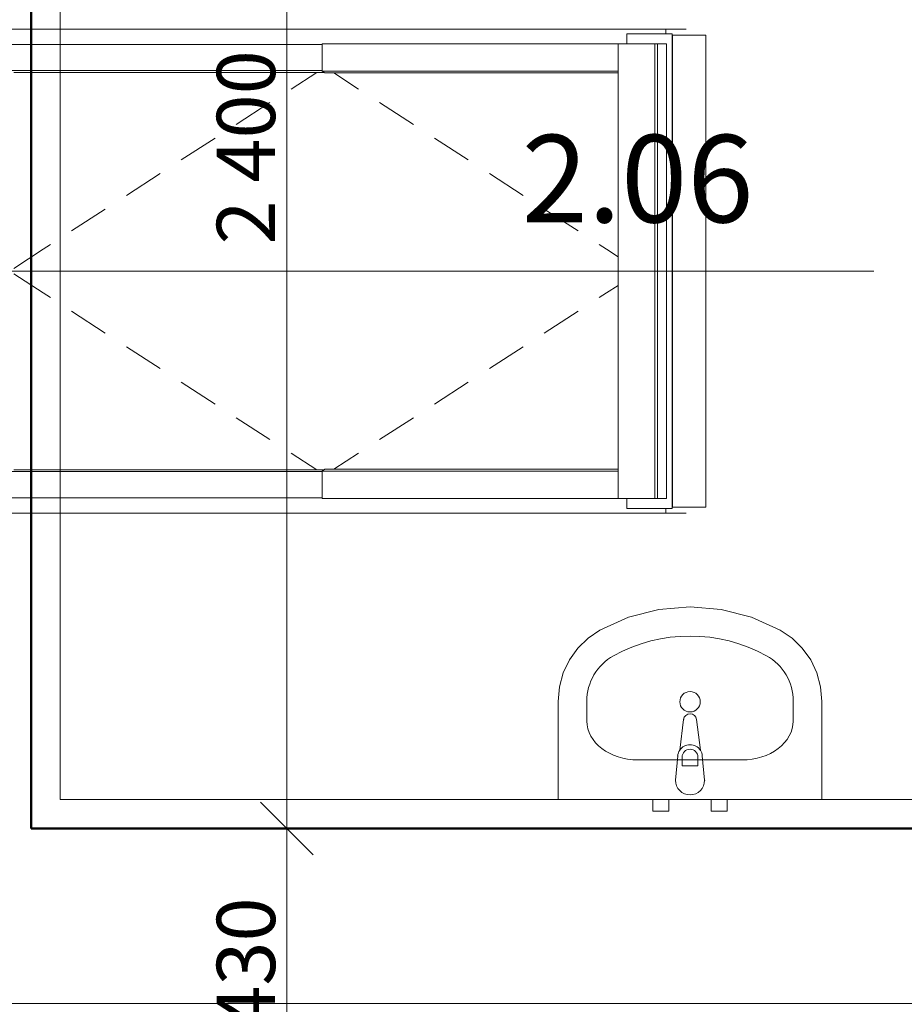
# Model space of a CAD drawing. Units: millimetres. Extents: x -10284 to 1221253, y -12854 to 596363.
# Drawn here: x -6067 to -4550, y -7694 to -6005 of the extents above; entities that cross this region are included whole.
import ezdxf
from ezdxf.enums import TextEntityAlignment as Align

# ---------------------------------------------------------------- set-up
doc = ezdxf.new("R2010")
doc.units = ezdxf.units.MM
doc.header["$MEASUREMENT"] = 0
for name, color, linetype, lineweight in [('2D - čáry.2D_Pero_č.__141', 7, 'Continuous', 13), ('Kóty - stavební povolení.2D_Pero_č.__141', 7, 'Continuous', 13), ('Objekty - nábytek_Pero_č.__141', 7, 'Continuous', 13), ('Razítka zón ArchiCADu_Pero_č.__5', 154, 'Continuous', 13), ('Střechy - plášť_Pero_č.__1', 7, 'Continuous', 13), ('Zdivo - nosné vnitřní_Pero_č.__145', 7, 'Continuous', 50), ('Zdivo - nosné vnitřní_Pero_č.__47', 7, 'Continuous', 20), ('Značky dveří ArchiCADu_Pero_č.__5', 154, 'Continuous', 13), ('Značky dveří ArchiCADu_Pero_č.__7', 7, 'Continuous', 20), ('Zóny_Pero_č.__19', 255, 'Continuous', 0)]:
    doc.layers.add(name, color=color, linetype=linetype, lineweight=lineweight)
for name, color, linetype in [('Kóty - stavební povolení.2D', 7, 'Continuous'), ('Objekty - nábytek', 7, 'Continuous'), ('Střechy - plášť', 7, 'Continuous'), ('Zdivo - nosné vnitřní', 7, 'Continuous'), ('Značky dveří ArchiCADu', 7, 'Continuous'), ('Zóny', 7, 'Continuous')]:
    doc.layers.add(name, color=color, linetype=linetype)
doc.styles.add('GENERATED_STYLE_1', font='txt')
doc.styles.add('GENERATED_STYLE_2', font='txt')
doc.styles.add('GENERATED_STYLE_3', font='txt')
doc.dimstyles.new('GENERATED_STYLE__1', dxfattribs={"dimtxt": 100, "dimasz": 85.5, "dimexe": 0.18, "dimexo": 0, "dimgap": 0.09, "dimtad": 1, "dimdec": 0, "dimzin": 0, "dimdsep": 46, "dimtxsty": 'GENERATED_STYLE_3', "dimblk": 'ARROWHEAD_6', "dimblk1": 'ARROWHEAD_6', "dimblk2": 'ARROWHEAD_6', "dimcen": 0.09, "dimclrd": 7, "dimclre": 7, "dimclrt": 7, "dimazin": 0, "dimtfac": 1, "dimtdec": 4, "dimtmove": 0, "dimatfit": 3, "dimfxl": 0, "dimtolj": 1, "dimtzin": 0, "dimarcsym": 0})

# ---------------------------------------------------------------- blocks, each defined once
blk = doc.blocks.new('KÚPELŇA 2_2.06_6_1', base_point=(-5006.5, -6273.7))
at = {"layer": 'Razítka zón ArchiCADu_Pero_č.__5', "style": 'GENERATED_STYLE_2'}
blk.add_attdef('ROOM_NUMBER', text='', height=150, dxfattribs=at).set_placement((-5206, -6202.5), align=Align.TOP_LEFT)
blk = doc.blocks.new('Zeď_1_1', base_point=(-6477, 4037.4))
at = {"layer": 'Zdivo - nosné vnitřní_Pero_č.__145', "linetype": 'Continuous', "flags": 128}
blk.add_lwpolyline([(-6047, -7392.6), (-6047, 3607.4)], dxfattribs=at)
blk = doc.blocks.new('Zeď_2_1', base_point=(-6477, -7822.6))
at = {"layer": 'Zdivo - nosné vnitřní_Pero_č.__145', "linetype": 'Continuous', "flags": 128}
blk.add_lwpolyline([(-3447, -7392.6), (-6047, -7392.6)], dxfattribs=at)
at = {"layer": 'Zdivo - nosné vnitřní_Pero_č.__47', "linetype": 'Continuous'}
blk.add_line((-6347, -7692.6), (-3447, -7692.6), dxfattribs=at)
blk = doc.blocks.new('Značka parapetu 18')
at = {"layer": 'Značky dveří ArchiCADu_Pero_č.__5', "linetype": 'Continuous'}
blk.add_line((0, -900), (0, 1446.8), dxfattribs=at)
at = {"layer": 'Značky dveří ArchiCADu_Pero_č.__7', "style": 'GENERATED_STYLE_1'}
for tag, rotation, p in [('AC_MarkerText_2', 90, (-15.7, -867.4)), ('AC_MarkerText_3', 90, (184.3, -867.4)), ('AC_MarkerText_1', 180, (99.2, -1033.1))]:
    blk.add_attdef(tag, text='', height=100, rotation=rotation, dxfattribs=at).set_placement(p, align=Align.BOTTOM_LEFT)
blk = doc.blocks.new('V K 18[2]_1')
at = {"layer": 'Střechy - plášť_Pero_č.__1', "linetype": 'Continuous'}
blk.add_line((-6949.3, -6436.2), (-4602.4, -6436.2), dxfattribs=at)
at = {"layer": 'Střechy - plášť_Pero_č.__1', "linetype": 'Continuous', "flags": 128}
for points in [[(-6127.2, -6021.2), (-4958.7, -6021.2), (-4924.2, -6021.2)], [(-5025.5, -6029.2), (-5025.5, -6046.2)], [(-4947.7, -6029.2), (-5025.5, -6029.2)], [(-4958.7, -6029.2), (-4958.7, -6021.2)], [(-4947.7, -6843.2), (-4947.7, -6826.2), (-4947.7, -6046.2), (-4947.7, -6029.2)], [(-4947.7, -6031.2), (-4947.5, -6031.2), (-4890.2, -6031.2)], [(-4947.5, -6031.2), (-4947.7, -6031.4)], [(-4947.5, -6841.2), (-4947.5, -6031.2)], [(-4890.2, -6841.2), (-4890.2, -6031.2)], [(-6119, -6047.2), (-5548.1, -6047.2)], [(-5548.1, -6093.2), (-5548.1, -6046.2)], [(-5548.1, -6046.2), (-5040.8, -6046.2), (-4999.9, -6046.2), (-4977.7, -6046.2), (-4972.8, -6046.2), (-4957.5, -6046.2)], [(-5040.8, -6826.2), (-5040.8, -6046.2)], [(-4977.7, -6826.2), (-4977.7, -6046.2)], [(-4972.8, -6826.2), (-4972.8, -6046.2)], [(-4957.5, -6826.2), (-4957.5, -6046.2)], [(-6082.1, -6092.2), (-5548.1, -6092.2)], [(-6076.8, -6095.2), (-5545.1, -6095.2)], [(-5601.4, -6123.7), (-5557.4, -6095.2)], [(-5543.5, -6096.2), (-5548.1, -6093.2)], [(-5548.1, -6093.2), (-5040.8, -6093.2)], [(-5543.5, -6096.2), (-5040.8, -6096.2)], [(-5485.6, -6123.7), (-5528.1, -6096.2)], [(-5695.5, -6184.6), (-5637.6, -6147.1)], [(-5391.6, -6184.6), (-5449.5, -6147.1)], [(-5789.6, -6245.5), (-5731.7, -6208)], [(-5297.5, -6245.5), (-5355.4, -6208)], [(-5883.7, -6306.4), (-5825.8, -6268.9)], [(-5203.4, -6306.4), (-5261.3, -6268.9)], [(-5977.7, -6367.3), (-5919.9, -6329.8)], [(-5109.3, -6367.3), (-5167.2, -6329.8)], [(-6076.8, -6431.4), (-6026.3, -6398.7), (-6013.9, -6390.7)], [(-5040.8, -6411.7), (-5060.8, -6398.7), (-5073.1, -6390.7)], [(-6076.8, -6441), (-6026.3, -6473.7), (-6013.9, -6481.7)], [(-5040.8, -6460.8), (-5060.8, -6473.7), (-5073.1, -6481.7)], [(-5977.7, -6505.1), (-5919.9, -6542.6)], [(-5109.3, -6505.1), (-5167.2, -6542.6)], [(-5883.7, -6566), (-5825.8, -6603.5)], [(-5203.4, -6566), (-5261.3, -6603.5)], [(-5789.6, -6626.9), (-5731.7, -6664.4)], [(-5297.5, -6626.9), (-5355.4, -6664.4)], [(-5695.5, -6687.8), (-5637.6, -6725.3)], [(-5391.6, -6687.8), (-5449.5, -6725.3)], [(-5601.4, -6748.7), (-5557.4, -6777.2)], [(-5485.6, -6748.7), (-5528.1, -6776.2)], [(-6082.1, -6780.2), (-5548.1, -6780.2)], [(-6076.8, -6777.2), (-5545.1, -6777.2)], [(-5543.5, -6776.2), (-5548.1, -6779.2)], [(-5548.1, -6779.2), (-5548.1, -6826.2)], [(-5548.1, -6779.2), (-5040.8, -6779.2)], [(-5543.5, -6776.2), (-5040.8, -6776.2)], [(-6119, -6825.2), (-5548.1, -6825.2)], [(-5548.1, -6826.2), (-5040.8, -6826.2), (-4999.9, -6826.2), (-4977.7, -6826.2), (-4972.8, -6826.2), (-4957.5, -6826.2)], [(-5025.5, -6843.2), (-5025.5, -6826.2)], [(-4947.5, -6841.2), (-4947.7, -6841)], [(-4947.7, -6841.2), (-4947.5, -6841.2), (-4890.2, -6841.2)], [(-6127.2, -6851.2), (-4958.7, -6851.2), (-4924.2, -6851.2)], [(-4947.7, -6843.2), (-5025.5, -6843.2)], [(-4958.7, -6843.2), (-4958.7, -6851.2)]]:
    blk.add_lwpolyline(points, dxfattribs=at)
at = {"layer": 'Značky dveří ArchiCADu', "color": 154, "lineweight": 13, "zscale": 1000, "rotation": 270}
blk.add_blockref('Značka parapetu 18', (-6049.3, -6436.2), dxfattribs=at)
at = {"layer": 'Střechy - plášť_Pero_č.__1', "linetype": 'Continuous', "style": 'GENERATED_STYLE_1'}
for tag, rotation, p in [('AC_plane_definition', 90, (-7115, -6502.8)), ('A', 360, (-6949.3, -6387.9)), ('B', 360, (-6949.3, -6587.9))]:
    blk.add_attdef(tag, text='', height=100, rotation=rotation, dxfattribs=at).set_placement(p, align=Align.BOTTOM_LEFT)
blk = doc.blocks.new('Střecha_1_1', base_point=(-7277, 4837.4))
at = {"layer": 'Střechy - plášť_Pero_č.__1', "linetype": 'Continuous'}
blk.add_blockref('V K 18[2]_1', (0, 0), dxfattribs=at)
blk = doc.blocks.new('Umyvadlo 18_2')
at = {"layer": 'Objekty - nábytek_Pero_č.__141', "linetype": 'Continuous'}
for p, q in [((-36.5, 20), (-63.5, 20)), ((-63.5, 20), (-63.5, 0)), ((-36.5, 0), (-36.5, 20)), ((63.5, 20), (36.5, 20)), ((36.5, 20), (36.5, 0)), ((63.5, 0), (63.5, 20)), ((-226.1, 0), (-226.1, -168.2)), ((226.1, 0), (-226.1, 0)), ((-63.5, 0), (-36.5, 0)), ((36.5, 0), (63.5, 0)), ((226.1, -168.2), (226.1, 0)), ((-25, -32.8), (-21, -74.7)), ((21, -74.7), (25, -32.8)), ((-13.6, -72.5), (-13.6, -57.7)), ((-13.6, -57.7), (13.6, -57.7)), ((13.6, -57.7), (13.6, -72.5)), ((89.5, -67.8), (-89.5, -67.8)), ((-17.7, -84.2), (-11.1, -137.2)), ((11.1, -137.2), (17.7, -84.2)), ((-176.9, -134.5), (-176.9, -168.2)), ((176.9, -134.5), (176.9, -168.2)), ((-226.1, -168.2), (-223.9, -192.9)), ((223.9, -192.9), (226.1, -168.2)), ((-223.9, -192.9), (-217.4, -216.9)), ((217.4, -216.9), (223.9, -192.9)), ((-217.4, -216.9), (-206.9, -239.3)), ((206.9, -239.3), (217.4, -216.9)), ((-206.9, -239.3), (-192.5, -259.4)), ((192.5, -259.4), (206.9, -239.3)), ((-192.5, -259.4), (-174.9, -276.6)), ((174.9, -276.6), (192.5, -259.4)), ((-174.9, -276.6), (-154.6, -290.4)), ((154.6, -290.4), (174.9, -276.6)), ((-154.6, -290.4), (-105.5, -312.4)), ((105.5, -312.4), (154.6, -290.4)), ((-105.5, -312.4), (-53.5, -325.8)), ((53.5, -325.8), (105.5, -312.4)), ((-53.5, -325.8), (0, -330.3)), ((0, -330.3), (53.5, -325.8))]:
    blk.add_line(p, q, dxfattribs=at)
blk.add_circle((0, -167.5), 17.5, dxfattribs=at)
for centre, radius, start, end in [((0, -32.8), 25, 0, 180), ((0, -72.8), 21.1, 185.1696, 212.771), ((0, -72.8), 21.1, 212.771, 327.229), ((0, -72.5), 13.6, 180, 0), ((0, -72.8), 21.1, 327.229, 354.8304), ((0, -135.8), 11.2, 187.1389, 352.8611)]:
    blk.add_arc(centre, radius, start, end, dxfattribs=at)
for centre, major_axis, ratio, start_param, end_param in [((-89.4, -134.5), (87.5, 0), 0.763372, 1.570796, 3.141593), ((89.4, -134.5), (87.5, 0), 0.763372, 0, 1.570796), ((-89.6, -168.2), (0, 89), 0.981925, 1.570796, 2.644618), ((89.6, -168.2), (0, 89), 0.981925, 3.638567, 4.712389), ((0, 0), (0, 280.3), 0.981925, 2.644618, 3.638567)]:
    blk.add_ellipse(centre, major_axis=major_axis, ratio=ratio, start_param=start_param, end_param=end_param, dxfattribs=at)
for p in [(-25, -32.8), (-17.7, -84.2), (21, -74.7), (11.1, -137.2)]:
    blk.add_point(p, dxfattribs=at)
blk = doc.blocks.new('*D96')
at = {"layer": 'Kóty - stavební povolení.2D_Pero_č.__141', "linetype": 'Continuous'}
for p, q in [((-5563.7, -5037.6), (-5653.7, -4947.6)), ((-5693, -4992.6), (-5524.3, -4992.6)), ((-5608.7, -4992.6), (-5608.7, -7392.6)), ((-5563.7, -7437.6), (-5653.7, -7347.6)), ((-5693, -7392.6), (-5524.3, -7392.6))]:
    blk.add_line(p, q, dxfattribs=at)
at = {"layer": 'Kóty - stavební povolení.2D_Pero_č.__141', "insert": (-5628.7, -6390.6), "char_height": 100, "attachment_point": 7, "rotation": 90, "style": 'GENERATED_STYLE_3'}
blk.add_mtext('\\A1;{\\fVerdana Stredoeurópske|b0|i0|c0|p34;2\xa0400}', dxfattribs=at)
blk = doc.blocks.new('ARROWHEAD_6')
at = {"color": 0, "linetype": 'Continuous', "lineweight": 0}
for p, q in [((-0.5, -0.5), (0.5, 0.5)), ((0, 0), (-1, 0))]:
    blk.add_line(p, q, dxfattribs=at)
blk = doc.blocks.new('*D97')
at = {"layer": 'Kóty - stavební povolení.2D_Pero_č.__141', "linetype": 'Continuous'}
for p, q in [((-5563.7, -7437.6), (-5653.7, -7347.6)), ((-5693, -7392.6), (-5524.3, -7392.6)), ((-5608.7, -7392.6), (-5608.7, -7822.6)), ((-5563.7, -7867.6), (-5653.7, -7777.6)), ((-5693, -7822.6), (-5524.3, -7822.6))]:
    blk.add_line(p, q, dxfattribs=at)
at = {"layer": 'Kóty - stavební povolení.2D_Pero_č.__141', "insert": (-5628.7, -7737.9), "char_height": 100, "attachment_point": 7, "rotation": 90, "style": 'GENERATED_STYLE_3'}
blk.add_mtext('\\A1;{\\fVerdana Stredoeurópske|b0|i0|c0|p34;430}', dxfattribs=at)
blk = doc.blocks.new('*D106')
at = {"layer": 'Kóty - stavební povolení.2D_Pero_č.__141', "linetype": 'Continuous'}
for p, q in [((-517.5, -3689.7), (-607.5, -3599.7)), ((-646.8, -3644.7), (-478.1, -3644.7)), ((-562.5, -3644.7), (-562.5, -7392.6)), ((-517.5, -7437.6), (-607.5, -7347.6)), ((-646.8, -7392.6), (-478.1, -7392.6))]:
    blk.add_line(p, q, dxfattribs=at)
at = {"layer": 'Kóty - stavební povolení.2D_Pero_č.__141', "insert": (-582.5, -5716.6), "char_height": 100, "attachment_point": 7, "rotation": 90, "style": 'GENERATED_STYLE_3'}
blk.add_mtext('\\A1;{\\fVerdana Stredoeurópske|b0|i0|c0|p34;3\xa0748}', dxfattribs=at)
blk = doc.blocks.new('*D107')
at = {"layer": 'Kóty - stavební povolení.2D_Pero_č.__141', "linetype": 'Continuous'}
for p, q in [((-517.5, -7437.6), (-607.5, -7347.6)), ((-646.8, -7392.6), (-478.1, -7392.6)), ((-562.5, -7392.6), (-562.5, -7822.6)), ((-517.5, -7867.6), (-607.5, -7777.6)), ((-646.8, -7822.6), (-478.1, -7822.6))]:
    blk.add_line(p, q, dxfattribs=at)
at = {"layer": 'Kóty - stavební povolení.2D_Pero_č.__141', "insert": (-582.5, -7737.9), "char_height": 100, "attachment_point": 7, "rotation": 90, "style": 'GENERATED_STYLE_3'}
blk.add_mtext('\\A1;{\\fVerdana Stredoeurópske|b0|i0|c0|p34;430}', dxfattribs=at)

msp = doc.modelspace()

# ---------------------------------------------------------------- linework, layer by layer
at = {"layer": '2D - čáry.2D_Pero_č.__141', "linetype": 'Continuous'}
for p, q in [((-5997, -7342.6), (-5997, -5192.6)), ((-3796.7, -7342.6), (-5997, -7342.6))]:
    msp.add_line(p, q, dxfattribs=at)
at = {"layer": 'Zóny_Pero_č.__19', "linetype": 'Continuous', "flags": 128}
msp.add_lwpolyline([(-6047, -4992.6), (-6047, -7392.6), (-3741.7, -7392.6), (-3741.7, -4992.6)], close=True, dxfattribs=at)

# ---------------------------------------------------------------- block references
at = {"layer": 'Objekty - nábytek', "color": 151, "linetype": 'Continuous', "lineweight": 13, "true_color": 0x80c2ff, "zscale": 1000, "rotation": 180}
msp.add_blockref('Umyvadlo 18_2', (-4917.3, -7342.6), dxfattribs=at)
at = {"layer": 'Střechy - plášť', "linetype": 'Continuous'}
msp.add_blockref('Střecha_1_1', (-7277, 4837.4), dxfattribs=at)
at = {"layer": 'Zdivo - nosné vnitřní'}
for name, p in [('Zeď_1_1', (-6477, 4037.4)), ('Zeď_2_1', (-6477, -7822.6))]:
    msp.add_blockref(name, p, dxfattribs=at)
at = {"layer": 'Zóny', "color": 154, "linetype": 'Continuous', "lineweight": 13}
ref = msp.add_blockref('KÚPELŇA 2_2.06_6_1', (-5006.5, -6273.7), dxfattribs=at)
ref.add_attrib('ROOM_NUMBER', '2.06', dxfattribs={"layer": 'Razítka zón ArchiCADu_Pero_č.__5', "color": 154, "height": 150, "style": 'GENERATED_STYLE_2'}).set_placement((-5206, -6202.5), align=Align.TOP_LEFT)

# ---------------------------------------------------------------- dimensions: what is measured, and where the dimension line sits
at = {"layer": 'Kóty - stavební povolení.2D', "linetype": 'Continuous'}
for base, p1, p2, picture, middle in [((-562.5, -7392.6), (-1004.3, -3644.7), (-6047, -7392.6), '*D106', (-632.5, -5545.7)), ((-5608.7, -7392.6), (-6047, -4992.6), (-6047, -7392.6), '*D96', (-5678.7, -6219.6)), ((-5608.7, -7822.6), (-6047, -7392.6), (-6477, -7822.6), '*D97', (-5678.7, -7624.1)), ((-562.5, -7822.6), (-6047, -7392.6), (-6477, -7822.6), '*D107', (-632.5, -7624.1))]:
    dim = msp.add_linear_dim(base=base, p1=p1, p2=p2, angle=270, dimstyle='GENERATED_STYLE__1', dxfattribs=at)
    dim.commit()
    dim.dimension.update_dxf_attribs({"geometry": picture, "text_midpoint": middle, "dimtype": 160, "text_rotation": 90})

doc.saveas('drawing.dxf')
